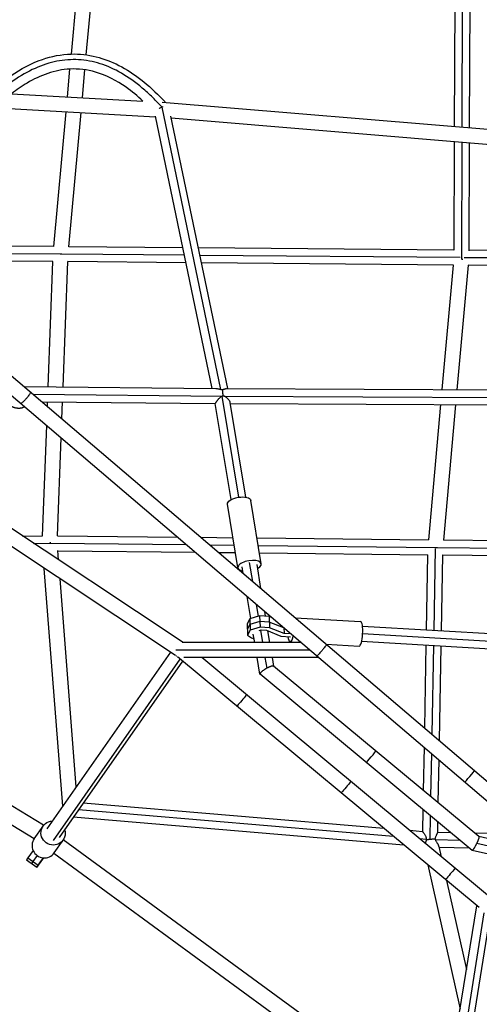
# Model space of a CAD drawing. Units: millimetres. Extents: x -5704 to 6864, y -5900 to 6615.
# Drawn here: x -1539 to -956, y -2595 to -1347 of the extents above; entities that cross this region are included whole.
import ezdxf

# ---------------------------------------------------------------- set-up
doc = ezdxf.new("R2010")
doc.units = ezdxf.units.MM
doc.header["$LTSCALE"] = 20
doc.layers.add('2d', color=230, linetype='Continuous')

msp = doc.modelspace()

# ---------------------------------------------------------------- linework, layer by layer
at = {"layer": '2d'}
for p, q in [((-1473.6, -1390.9), (-1467.2, -1320.5)), ((-1454.7, -1391.9), (-1448.2, -1320.7)), ((-977.8, -1321.5), (-978.4, -1483.4)), ((-987.3, -1325), (-987.9, -1482.6)), ((-968.3, -1325.1), (-968.9, -1484.2)), ((-1478.6, -1445), (-1475.4, -1409.9)), ((-1459.6, -1446.1), (-1456.4, -1410.8)), ((-1549.4, -1441.1), (-1382.8, -1450.4)), ((-1567.8, -1459.1), (-1366.7, -1470.3)), ((-1283.8, -1815.9), (-1358.6, -1458)), ((-1358.3, -1451.7), (-930.3, -1487.4)), ((-1495.8, -1634.9), (-1480.3, -1464)), ((-1476.8, -1635.1), (-1461.3, -1465)), ((-1294.8, -1814.7), (-1366.9, -1469.4)), ((-1275.3, -1814.9), (-1347.5, -1469.5)), ((-1347, -1471.7), (-937, -1505.9)), ((-1900.4, -1499.8), (-405.3, -2773.3)), ((-987.9, -1501.7), (-988.4, -1639.5)), ((-978.4, -1502.5), (-978.9, -1650.5)), ((-968.9, -1503.3), (-969.4, -1640.2)), ((-1914.2, -1513), (-417.7, -2787.7)), ((-1495.8, -1634.9), (-1652.3, -1634)), ((-1487.8, -1644.4), (-1656.9, -1643.5)), ((-1486.8, -1644.4), (-1487.2, -1644.4)), ((-1486.4, -1644.4), (-1486.8, -1644.4)), ((-1330.1, -1645.8), (-1485.6, -1644.4)), ((-1332.1, -1636.3), (-1476.7, -1635)), ((-988.4, -1639.4), (-1312.6, -1636.5)), ((-980.5, -1648.9), (-1310.6, -1646)), ((-917.2, -1639.8), (-969.4, -1639.5)), ((-1497, -1653.8), (-1661.4, -1652.9)), ((-1503, -1812.6), (-1497, -1653.8)), ((-1484, -1812.8), (-1478, -1653.9)), ((-1328.1, -1655.3), (-1478, -1654)), ((-989.1, -1658.4), (-1308.6, -1655.5)), ((-989.3, -1658.4), (-1003.6, -1816.2)), ((-970.3, -1658.5), (-984.5, -1816.3)), ((-915.8, -1649.3), (-975.3, -1649)), ((-914.4, -1658.8), (-970.3, -1658.5)), ((-1533.6, -1812.3), (-1290.3, -1814.8)), ((-1522.3, -1821.9), (-1282, -1824.3)), ((-1276.6, -1814.9), (-889, -1816.8)), ((-1511, -1831.5), (-1291.1, -1833.7)), ((-1503.9, -1837.5), (-1503.7, -1831.6)), ((-1485.5, -1853.2), (-1484.7, -1831.8)), ((-1270.9, -1955.6), (-1291.1, -1833.7)), ((-1261.1, -1952.5), (-1282.3, -1824.4)), ((-1280.1, -1824.3), (-880.9, -1826.3)), ((-1252.2, -1952.5), (-1272, -1832.6)), ((-1271.8, -1833.9), (-886.6, -1835.8)), ((-1341.6, -2153), (-1821, -1835.3)), ((-1331.6, -2136.8), (-1785.1, -1836.3)), ((-1005.3, -1835.2), (-1020.7, -2006.5)), ((-986.2, -1835.3), (-1001.7, -2007.1)), ((-1510.1, -2001.3), (-1504.9, -1861.7)), ((-1491.1, -2001.5), (-1486.4, -1877.4)), ((-1232.7, -2036.9), (-1246, -1956.5)), ((-1262.3, -2041.8), (-1275.6, -1961.4)), ((-1535.6, -2001.7), (-1510.1, -2001.3)), ((-1491.1, -2001.3), (-1338.9, -2003)), ((-1309.3, -2003.3), (-1268.6, -2003.8)), ((-1238.1, -2004.1), (-1020.7, -2006.5)), ((-1001.7, -2006.7), (-822.9, -2008.7)), ((-1521.5, -2011), (-1501.4, -2010.7)), ((-1501.2, -2010.7), (-1500.2, -2010.7)), ((-1500.2, -2010.7), (-1327.7, -2012.6)), ((-1489.8, -2032), (-1490.7, -2020.2)), ((-1490.7, -2020.3), (-1316.3, -2022.3)), ((-1298, -2012.9), (-1267, -2013.3)), ((-1236.5, -2013.6), (-1011.2, -2016.1)), ((-1012.1, -2017.5), (-1014, -2121.6)), ((-1009.2, -2016.1), (-819.4, -2018.2)), ((-1286.7, -2022.6), (-1265.4, -2022.8)), ((-1235, -2023.1), (-1021.6, -2025.5)), ((-1021.7, -2025.5), (-1023.5, -2121.1)), ((-1002.7, -2025.4), (-1004.5, -2122.2)), ((-1002.7, -2025.7), (-815.8, -2027.8)), ((-1509, -2368.3), (-2048.4, -2040.4)), ((-1484.5, -2344.1), (-1508, -2042.7)), ((-1255.5, -2049.1), (-1256.9, -2040.9)), ((-1243.5, -2059.3), (-1247.5, -2035.3)), ((-1233.1, -2068.2), (-1238.1, -2037.8)), ((-1520.9, -2385.6), (-2064.3, -2055.4)), ((-1467.4, -2319.6), (-1487.9, -2056)), ((-1246.1, -2106.3), (-1250.7, -2078.2)), ((-1236.3, -2103.2), (-1238.7, -2088.4)), ((-1247.4, -2106.7), (-1250.8, -2113.1)), ((-1235, -2102.8), (-1247.4, -2106.7)), ((-1247.4, -2106.7), (-1246.7, -2121.1)), ((-1222.9, -2103.5), (-1235, -2102.8)), ((-1235, -2102.8), (-1234.2, -2117.2)), ((-1227.3, -2103.3), (-1228.3, -2097.3)), ((-1219.2, -2105), (-1222.9, -2103.5)), ((-1222.9, -2103.5), (-1222.1, -2117.9)), ((-1189.7, -2105.2), (-1106.7, -2110.2)), ((-1250.8, -2113.1), (-1250, -2127.5)), ((-1247.1, -2113.9), (-1250.4, -2120.3)), ((-1246.7, -2121.1), (-1250, -2127.5)), ((-1234.6, -2110), (-1247.1, -2113.9)), ((-1234.2, -2117.2), (-1246.7, -2121.1)), ((-1235.2, -2121.6), (-1232.8, -2120.8)), ((-1222.5, -2110.7), (-1234.6, -2110)), ((-1222.1, -2117.9), (-1234.2, -2117.2)), ((-1230.7, -2136.8), (-1233.3, -2121)), ((-1232.8, -2120.8), (-1226.2, -2121.2)), ((-1226.2, -2121.2), (-1207.9, -2128.5)), ((-1204.2, -2118), (-1222.5, -2110.7)), ((-1203.8, -2125.2), (-1222.1, -2117.9)), ((-1204.2, -2117.8), (-1203.8, -2125.2)), ((-1203.9, -2118), (-1204.2, -2118)), ((-774, -2135.8), (-1104.3, -2116.3)), ((-1250, -2127.5), (-1245.1, -2130.8)), ((-1245.1, -2130.8), (-1241.8, -2132.1)), ((-1241, -2136.8), (-1242.8, -2126.3)), ((-1221.8, -2136.8), (-1224.2, -2122)), ((-1207.9, -2128.5), (-1195.7, -2129.3)), ((-1194.9, -2125.7), (-1203.8, -2125.2)), ((-761.3, -2145.9), (-1104.2, -2125.7)), ((-1181.8, -2136.8), (-1333, -2136.8)), ((-1196.1, -2135.8), (-1182, -2136.7)), ((-1150.4, -2138.6), (-1108.6, -2141.2)), ((-768.6, -2155.1), (-1105.5, -2135.3)), ((-1023.9, -2140.1), (-1025.8, -2244.8)), ((-1014.4, -2140.6), (-1016.5, -2252.7)), ((-1004.9, -2141.2), (-1007.1, -2260.7)), ((-1347.9, -2148.9), (-1504.6, -2372.7)), ((-1335.8, -2157.6), (-1496.8, -2387.5)), ((-1170.7, -2146.3), (-1341.1, -2146.3)), ((-956.4, -2472.7), (-1338.9, -2155)), ((-1159.5, -2155.8), (-1330.8, -2155.8)), ((-945.7, -2456.8), (-1308.2, -2155.8)), ((-1234.4, -2176.6), (-1237.9, -2155.8)), ((-1225.4, -2169.1), (-1227.6, -2155.8)), ((-1216.8, -2166.7), (-1218.6, -2155.8)), ((-1332.6, -2160.2), (-1489, -2383.6)), ((-956.7, -2382.7), (-1217, -2166.6)), ((-965.4, -2400.2), (-1234.3, -2176.9)), ((-1026.3, -2269.3), (-1027.3, -2324.1)), ((-1016.9, -2277.3), (-1018, -2331.9)), ((-1007.6, -2285.3), (-1008.6, -2339.6)), ((-1077.4, -2372.2), (-1458.5, -2340.1)), ((-1051.8, -2393.4), (-1471.1, -2358.1)), ((-1064.8, -2382.7), (-1464.7, -2348.9)), ((-1027.8, -2348.4), (-1028.3, -2376.4)), ((-1018.4, -2356.2), (-1019, -2385.9)), ((-1520.8, -2385.5), (-1509.5, -2369.3)), ((-1508.8, -2368.4), (-1509, -2368.3)), ((-1009.1, -2364), (-1009.3, -2377.8)), ((-1028.3, -2376.4), (-1044.3, -2375)), ((-992.5, -2377.7), (-1009.3, -2377.4)), ((-896.9, -2379.5), (-962.1, -2378.3)), ((-870, -2402.5), (-956.8, -2382.7)), ((-1495.5, -2403.3), (-1484.1, -2387)), ((-1007.9, -2734.7), (-1483.8, -2386.7)), ((-1023.5, -2386.2), (-1031.7, -2385.5)), ((-980.9, -2387.4), (-1011.6, -2386.8)), ((-1007.4, -2395), (-1004.4, -2408.1)), ((-855.3, -2415), (-959.5, -2391.2)), ((-1522.2, -2400.3), (-1528.8, -2409.6)), ((-1516.9, -2406.7), (-1522.3, -2414.3)), ((-1011.6, -2758), (-1495.9, -2403.9)), ((-969.1, -2397.1), (-1007.1, -2396.4)), ((-838.7, -2429.1), (-965.4, -2400.2)), ((-1528.8, -2409.6), (-1530.4, -2411.9)), ((-1530.4, -2411.9), (-1517.4, -2421.2)), ((-1528.8, -2409.6), (-1515.8, -2418.9)), ((-1522.3, -2414.3), (-1523.9, -2416.5)), ((-1517.4, -2421.2), (-1512.8, -2414.8)), ((-1515.8, -2418.9), (-1517.4, -2421.2)), ((-1509.1, -2409.6), (-1515.8, -2418.9)), ((-1512.8, -2414.8), (-1509, -2409.6)), ((-1509.9, -2410.7), (-1512.4, -2414.2)), ((-1512.4, -2414.2), (-1511.5, -2413)), ((-1511.5, -2413), (-1509.1, -2409.6)), ((-1509.1, -2409.6), (-1509.9, -2410.7)), ((-1509.9, -2410.7), (-1509.9, -2410.7)), ((-1021.6, -2418.6), (-980.5, -2601.5)), ((-997.6, -2438.4), (-972.4, -2551)), ((-1002.4, -2737.7), (-959.4, -2470.2)), ((-993.1, -2748.5), (-949.8, -2479.2)), ((-983.7, -2740.7), (-942.8, -2486.3))]:
    msp.add_line(p, q, dxfattribs=at)
at = {"layer": '2d', "extrusion": (0, 0, -1)}
for centre, major_axis, ratio, start_param, end_param in [((-1260.8, -1958.9), (14.8, 2.4), 0.423459, 3.141593, 6.283185), ((-1195.2, -2120.4), (0.9, 15.5), 0.223898, 2.051798, 4.09728), ((-1257.6, -2210.2), (6.07, 7.31), 0.010652, 0, 3.141593), ((-1125.3, -2320.1), (6.07, 7.31), 0.010652, 0, 3.141593), ((-1496.8, -2378.2), (-12.7, 8.9), 0.975485, 2.230526, 7.194252), ((-993, -2429.9), (6.07, 7.31), 0.010652, 0, 3.141593)]:
    msp.add_ellipse(centre, major_axis=major_axis, ratio=ratio, start_param=start_param, end_param=end_param, dxfattribs=at)
at = {"layer": '2d'}
for centre, major_axis, ratio, start_param, end_param in [((-1247.5, -2039.4), (14.8, 2.4), 0.423459, -0.884943, 4.026536), ((-1107.6, -2125.7), (0.9, 15.5), 0.223898, 3.141593, 6.283185), ((-1093.4, -2281.6), (6.07, 7.31), 0.010652, 3.141593, 6.283185), ((-968.2, -2306.3), (6.16, 7.23), 0.006034, 3.141593, 6.283185), ((-1508.1, -2394.4), (-12.7, 8.9), 0.975485, 0, 3.141593)]:
    msp.add_ellipse(centre, major_axis=major_axis, ratio=ratio, start_param=start_param, end_param=end_param, dxfattribs=at)
for points, knots in [([(-1576.9, -1439.4), (-1575.9, -1438.5), (-1574.9, -1437.6), (-1566.3, -1430), (-1558.4, -1423.8), (-1537.8, -1409.7), (-1524.4, -1402.6), (-1498.6, -1393.7), (-1486.2, -1391.2), (-1463.2, -1390.5), (-1452.5, -1391.7), (-1432.2, -1396.8), (-1422.5, -1400.5), (-1403.5, -1410.2), (-1394.2, -1416.3), (-1375.6, -1430.8), (-1366.3, -1439.5), (-1356.5, -1449.8), (-1355.5, -1450.9), (-1354.4, -1452)], [0.58529, 0.58529, 0.58529, 0.58529, 1.000071, 1.000071, 4.005093, 4.005093, 8.480238, 8.480238, 12.195493, 12.195493, 15.376604, 15.376604, 18.459288, 18.459288, 21.767617, 21.767617, 25.557886, 25.557886, 26.019587, 26.019587, 26.019587, 26.019587]), ([(-1358.7, -1458), (-1358.8, -1458), (-1358.9, -1457.9), (-1359.5, -1457.2), (-1360, -1456.6), (-1361.6, -1454.9), (-1362.7, -1453.7), (-1366, -1450.3), (-1368.2, -1448.1), (-1374.8, -1441.7), (-1379.2, -1437.7), (-1392.4, -1426.5), (-1401.3, -1420.3), (-1419.1, -1410), (-1428.1, -1406), (-1446.2, -1400.3), (-1455.3, -1398.6), (-1473.6, -1397.6), (-1482.8, -1398.3), (-1501.2, -1401.9), (-1510.4, -1404.9), (-1528.9, -1413.2), (-1538.1, -1418.4), (-1552, -1428.1), (-1556.7, -1431.6), (-1563.7, -1437.2), (-1566, -1439.2), (-1569.5, -1442.2), (-1570.6, -1443.3), (-1572.2, -1444.7), (-1572.7, -1445.1), (-1573.1, -1445.6)], [0.0069243, 0.0069243, 0.0069243, 0.0069243, 0.0078125, 0.0078125, 0.015625, 0.015625, 0.03125, 0.03125, 0.0625, 0.0625, 0.125, 0.125, 0.25, 0.25, 0.375, 0.375, 0.5, 0.5, 0.625, 0.625, 0.75, 0.75, 0.875, 0.875, 0.9375, 0.9375, 0.96875, 0.96875, 0.984375, 0.984375, 0.9903831, 0.9903831, 0.9903831, 0.9903831]), ([(-1382.8, -1450.4), (-1389.6, -1444.1), (-1396.7, -1438.2), (-1416, -1424.7), (-1429, -1417.8), (-1453.4, -1410.7), (-1464.6, -1409.4), (-1484.9, -1410.4), (-1494.3, -1412.4), (-1512.5, -1418.5), (-1521.4, -1422.7), (-1536.6, -1431.7), (-1543.1, -1436.2), (-1549.4, -1441.1)], [2.169117, 2.169117, 2.169117, 2.169117, 4.925251, 4.925251, 9.240044, 9.240044, 12.525149, 12.525149, 15.354026, 15.354026, 18.276655, 18.276655, 20.655064, 20.655064, 20.655064, 20.655064]), ([(-1362.1, -1459.8), (-1361.9, -1459.6), (-1361.7, -1459.5), (-1361, -1459.2), (-1360.6, -1458.9), (-1359.6, -1458.5), (-1359.2, -1458.2), (-1358.7, -1458)], [0.02062877, 0.02062877, 0.02062877, 0.02062877, 0.021329365, 0.021329365, 0.022854594, 0.022854594, 0.024379822, 0.024379822, 0.024379822, 0.024379822]), ([(-1358.6, -1458), (-1358.1, -1457.8), (-1357.7, -1457.6), (-1357.2, -1457.4), (-1357.2, -1457.4), (-1357.2, -1457.4)], [0.024567673, 0.024567673, 0.024567673, 0.024567673, 0.02610577, 0.02610577, 0.02612851, 0.02612851, 0.02612851, 0.02612851]), ([(-1290.3, -1814.8), (-1289.9, -1814.8), (-1289.5, -1814.8), (-1288.7, -1814.9), (-1288.3, -1814.9), (-1287.5, -1815.1), (-1287, -1815.2), (-1286.1, -1815.4), (-1285.7, -1815.5), (-1284.8, -1815.7), (-1284.3, -1815.8), (-1283.8, -1815.9)], [0.049436594, 0.049436594, 0.049436594, 0.049436594, 0.050927928, 0.050927928, 0.052396539, 0.052396539, 0.05386515, 0.05386515, 0.055333761, 0.055333761, 0.056802373, 0.056802373, 0.056802373, 0.056802373]), ([(-1283.8, -1815.9), (-1283.5, -1815.9), (-1283.2, -1816), (-1282.5, -1816), (-1282.2, -1816.1), (-1281.9, -1816.1)], [0.056802373, 0.056802373, 0.056802373, 0.056802373, 0.057757437, 0.057757437, 0.058712502, 0.058712502, 0.058712502, 0.058712502]), ([(-1281.9, -1816.1), (-1281.4, -1816), (-1281, -1815.9), (-1280.1, -1815.7), (-1279.8, -1815.6), (-1279.1, -1815.4), (-1278.7, -1815.3), (-1278.1, -1815.1), (-1277.8, -1815), (-1277.2, -1814.9), (-1277, -1814.9), (-1276.7, -1814.9), (-1276.6, -1814.9), (-1276.6, -1814.9)], [0.059789663, 0.059789663, 0.059789663, 0.059789663, 0.061250967, 0.061250967, 0.062712271, 0.062712271, 0.064173575, 0.064173575, 0.065634879, 0.065634879, 0.067096183, 0.067096183, 0.067495325, 0.067495325, 0.067495325, 0.067495325]), ([(-1282.3, -1824.4), (-1282.8, -1824.7), (-1283.3, -1824.9), (-1283.9, -1825.4), (-1284.2, -1825.6), (-1284.6, -1825.9), (-1284.8, -1826.1), (-1285.4, -1826.6), (-1285.8, -1827), (-1286.6, -1827.8), (-1287, -1828.2), (-1287.5, -1828.7), (-1287.7, -1828.9), (-1288, -1829.3), (-1288.2, -1829.5), (-1288.7, -1830.1), (-1289, -1830.5), (-1289.6, -1831.2), (-1289.8, -1831.6), (-1290.2, -1832), (-1290.3, -1832.2), (-1290.5, -1832.5), (-1290.6, -1832.6), (-1290.8, -1833), (-1290.9, -1833.2), (-1291, -1833.4), (-1291, -1833.5), (-1291.1, -1833.6), (-1291.1, -1833.6), (-1291.1, -1833.7), (-1291.1, -1833.7), (-1291.1, -1833.7)], [0.00035554, 0.00035554, 0.00035554, 0.00035554, 0.00199726, 0.00199726, 0.00281812, 0.00281812, 0.00363898, 0.00363898, 0.0052807, 0.0052807, 0.00692243, 0.00692243, 0.00774329, 0.00774329, 0.00856415, 0.00856415, 0.01020587, 0.01020587, 0.01184759, 0.01184759, 0.01266845, 0.01266845, 0.01348931, 0.01348931, 0.01513103, 0.01513103, 0.01595189, 0.01595189, 0.01677275, 0.01677275, 0.01686785, 0.01686785, 0.01686785, 0.01686785]), ([(-1281.2, -1824.1), (-1281.3, -1824.2), (-1281.5, -1824.2), (-1281.7, -1824.2), (-1281.8, -1824.3), (-1282, -1824.3)], [0.124108157, 0.124108157, 0.124108157, 0.124108157, 0.1245017447, 0.1245017447, 0.1248953324, 0.1248953324, 0.1248953324, 0.1248953324]), ([(-1280.1, -1824.3), (-1280.3, -1824.3), (-1280.5, -1824.2), (-1280.8, -1824.2), (-1281, -1824.1), (-1281.2, -1824.1)], [0.122600681, 0.122600681, 0.122600681, 0.122600681, 0.123163279, 0.123163279, 0.123725877, 0.123725877, 0.123725877, 0.123725877]), ([(-1272, -1832.6), (-1272, -1832.4), (-1272.1, -1832.3), (-1272.2, -1831.9), (-1272.2, -1831.7), (-1272.4, -1831.4), (-1272.5, -1831.2), (-1272.9, -1830.6), (-1273.1, -1830.2), (-1273.7, -1829.3), (-1274.1, -1828.9), (-1274.8, -1828.1), (-1275.2, -1827.7), (-1276.1, -1826.9), (-1276.5, -1826.5), (-1277.4, -1825.8), (-1277.9, -1825.4), (-1278.7, -1824.9), (-1279, -1824.8), (-1279.5, -1824.5), (-1279.8, -1824.4), (-1280.1, -1824.3)], [0.10910437, 0.10910437, 0.10910437, 0.10910437, 0.10998504, 0.10998504, 0.11088616, 0.11088616, 0.11178728, 0.11178728, 0.11358951, 0.11358951, 0.11539175, 0.11539175, 0.11719398, 0.11719398, 0.11899621, 0.11899621, 0.12079845, 0.12079845, 0.12169956, 0.12169956, 0.12260068, 0.12260068, 0.12260068, 0.12260068]), ([(-1028.3, -2376.4), (-1028.3, -2376.4), (-1028.3, -2376.4), (-1028.3, -2376.4), (-1028.2, -2376.4), (-1028.1, -2376.5), (-1028.1, -2376.6), (-1027.9, -2376.7), (-1027.8, -2376.8), (-1027.6, -2377.1), (-1027.5, -2377.2), (-1027.2, -2377.6), (-1026.9, -2377.9), (-1026.4, -2378.7), (-1026.1, -2379.1), (-1025.5, -2380), (-1025.2, -2380.4), (-1024.6, -2381.4), (-1024.4, -2382), (-1024, -2382.8), (-1023.9, -2383.1), (-1023.7, -2383.7), (-1023.7, -2384), (-1023.5, -2384.9), (-1023.4, -2385.5), (-1023.5, -2386.2)], [0.04294386, 0.04294386, 0.04294386, 0.04294386, 0.04335283, 0.04335283, 0.04429809, 0.04429809, 0.04524335, 0.04524335, 0.0461886, 0.0461886, 0.04713386, 0.04713386, 0.04902437, 0.04902437, 0.05091488, 0.05091488, 0.0528054, 0.0528054, 0.05469591, 0.05469591, 0.05564117, 0.05564117, 0.05658642, 0.05658642, 0.05847694, 0.05847694, 0.05847694, 0.05847694]), ([(-1012, -2385.5), (-1012, -2385.2), (-1011.9, -2384.9), (-1011.8, -2384.4), (-1011.8, -2384.1), (-1011.5, -2383.4), (-1011.4, -2382.9), (-1011, -2382), (-1010.8, -2381.6), (-1010.4, -2380.8), (-1010.2, -2380.4), (-1009.9, -2379.7), (-1009.8, -2379.3), (-1009.5, -2378.7), (-1009.4, -2378.5), (-1009.3, -2378.1), (-1009.3, -2378), (-1009.3, -2377.9), (-1009.3, -2377.9), (-1009.3, -2377.8)], [0.00089533, 0.00089533, 0.00089533, 0.00089533, 0.00172865, 0.00172865, 0.00256198, 0.00256198, 0.00422863, 0.00422863, 0.00589528, 0.00589528, 0.00756193, 0.00756193, 0.00922858, 0.00922858, 0.01089523, 0.01089523, 0.01172855, 0.01172855, 0.01200152, 0.01200152, 0.01200152, 0.01200152]), ([(-1023.5, -2386.5), (-1023.5, -2386.7), (-1023.6, -2387), (-1023.6, -2387.6), (-1023.7, -2387.8), (-1023.8, -2388.4), (-1023.9, -2388.6), (-1024, -2389.1), (-1024.1, -2389.4), (-1024.4, -2390.1), (-1024.6, -2390.6), (-1024.8, -2391.1), (-1024.8, -2391.1), (-1024.9, -2391.1)], [0.049894848, 0.049894848, 0.049894848, 0.049894848, 0.050721989, 0.050721989, 0.05154913, 0.05154913, 0.05237627, 0.05237627, 0.053203411, 0.053203411, 0.054857692, 0.054857692, 0.054953525, 0.054953525, 0.054953525, 0.054953525]), ([(-1011.6, -2386.8), (-1011.7, -2386.6), (-1011.8, -2386.3), (-1011.9, -2385.9), (-1012, -2385.7), (-1012, -2385.5)], [0.104638145, 0.104638145, 0.104638145, 0.104638145, 0.105325463, 0.105325463, 0.10601278, 0.10601278, 0.10601278, 0.10601278]), ([(-1007.4, -2395), (-1007.4, -2394.8), (-1007.5, -2394.5), (-1007.7, -2394), (-1007.9, -2393.7), (-1008.3, -2392.8), (-1008.7, -2392.1), (-1009.4, -2391.1), (-1009.6, -2390.7), (-1010, -2390), (-1010.2, -2389.6), (-1010.7, -2388.8), (-1010.9, -2388.5), (-1011.2, -2387.8), (-1011.3, -2387.6), (-1011.4, -2387.2), (-1011.5, -2387), (-1011.6, -2386.8)], [0.09362989, 0.09362989, 0.09362989, 0.09362989, 0.09500592, 0.09500592, 0.09638195, 0.09638195, 0.09913402, 0.09913402, 0.10051005, 0.10051005, 0.10188608, 0.10188608, 0.10326211, 0.10326211, 0.10395013, 0.10395013, 0.10463814, 0.10463814, 0.10463814, 0.10463814])]:
    msp.add_open_spline(points, degree=3, knots=knots, dxfattribs=at)
for points in [[(-1358.7, -1458), (-1358.7, -1458), (-1358.6, -1458), (-1358.6, -1458)], [(-1282, -1824.3), (-1282, -1824.3), (-1282.1, -1824.4), (-1282.2, -1824.4), (-1282.3, -1824.4)], [(-1023.5, -2386.2), (-1023.5, -2386.2), (-1023.5, -2386.3), (-1023.5, -2386.4), (-1023.5, -2386.5)]]:
    msp.add_open_spline(points, degree=3, dxfattribs=at)
for points, weights in [([(-1487.3, -1644.5), (-1487.5, -1644.5), (-1487.6, -1644.5), (-1487.7, -1644.5)], [0.500215145105, 0.500280709044, 0.500408186309, 0.500597576902]), ([(-1486.8, -1644), (-1486.8, -1644.1), (-1486.8, -1644.3), (-1486.8, -1644.4)], [0.960068016641, 0.97310158133, 0.98641224245, 1]), ([(-1486.8, -1644.4), (-1486.8, -1644.4), (-1486.8, -1644.4), (-1486.8, -1644.4)], [1, 0.99999989476, 0.99999989476, 1]), ([(-1486.8, -1644.4), (-1486.8, -1644.6), (-1486.8, -1644.9), (-1486.8, -1645.1)], [1, 0.977154260139, 0.955091852169, 0.933812776091]), ([(-1485.8, -1644.6), (-1486, -1644.6), (-1486.1, -1644.6), (-1486.3, -1644.6)], [0.502616561908, 0.502071445707, 0.50161716494, 0.501253719608]), ([(-978.8, -1650.7), (-978.2, -1650.7), (-977.6, -1650.7), (-977, -1650.7)], [0.993027725222, 0.968784756097, 0.947770280693, 0.929984299008]), ([(-1525.5, -1819.1), (-1523.3, -1821), (-1535.6, -1835.5), (-1537.9, -1833.6)], [1, 0.333333333333, 0.333333333333, 1]), ([(-1281.2, -1824.1), (-1281.2, -1820.7), (-1281.4, -1817.7), (-1281.9, -1816.1)], [1, 0.912213126019, 0.912213126019, 1]), ([(-1533, -1837.7), (-1538.2, -1842.1), (-1546.8, -1840.2), (-1552.6, -1835.4)], [0.667235297923, 0.579356245028, 0.690277812387, 1]), ([(-1501.2, -2010.8), (-1501.3, -2010.8), (-1501.3, -2010.8), (-1501.4, -2010.8)], [0.500138645432, 0.500181025253, 0.500251354927, 0.500349634453]), ([(-1500.2, -2010.7), (-1500.2, -2010.3), (-1500.2, -2010), (-1500.2, -2009.6)], [1, 0.963478204918, 0.928957432115, 0.896437681591]), ([(-1500.2, -2010.7), (-1500.2, -2010.7), (-1500.2, -2010.7), (-1500.2, -2010.7)], [1, 0.999999994372, 0.999999994372, 1]), ([(-1500.2, -2011.8), (-1500.2, -2011.5), (-1500.2, -2011.1), (-1500.2, -2010.7)], [0.89391535306, 0.92717090262, 0.9625324516, 1]), ([(-1010.9, -2016.3), (-1010.5, -2016.4), (-1010, -2016.4), (-1009.6, -2016.4)], [0.955553313568, 0.939808505911, 0.925888073845, 0.913792017368]), ([(-1149.9, -2139.1), (-1149, -2139.8), (-1161.3, -2154.3), (-1162.2, -2153.6)], [1, 0.333333333333, 0.333333333333, 1]), ([(-1340.1, -2153.8), (-1340.1, -2153.7), (-1340, -2153.7), (-1340, -2153.5)], [0.850137114619, 0.820145340985, 0.792085600705, 0.765957893779]), ([(-1225.4, -2169.1), (-1231.6, -2172.4), (-1235.5, -2175.9), (-1234.3, -2176.9)], [1, 0.74715688884, 0.74715688884, 1]), ([(-1217, -2166.6), (-1217.8, -2165.9), (-1221.1, -2166.9), (-1225.4, -2169.1)], [1, 0.856013454777, 0.856013454777, 1]), ([(-1511.4, -2372), (-1509.7, -2369.4), (-1509, -2368.3), (-1509, -2368.3)], [0.551691435658, 0.6243467978, 0.773782985914, 1]), ([(-1509, -2368.3), (-1509, -2368.3), (-1509, -2368.3), (-1509, -2368.3)], [1, 0.999999978235, 0.999999978235, 1]), ([(-956.7, -2382.7), (-956.2, -2383.2), (-957.3, -2386.6), (-959.5, -2391.2)], [1, 0.832911486997, 0.832911486997, 1]), ([(-1023.5, -2386.5), (-1022.1, -2386.3), (-1020.6, -2386.1), (-1019, -2385.9)], [1, 0.979465714213, 0.979465714213, 1]), ([(-1019, -2385.9), (-1016.3, -2385.7), (-1013.8, -2385.5), (-1012, -2385.5)], [1, 0.944937211808, 0.944937211808, 1]), ([(-959.5, -2391.2), (-962.2, -2396.9), (-964.8, -2400.7), (-965.4, -2400.2)], [1, 0.774769753247, 0.774769753247, 1])]:
    msp.add_rational_spline(points, weights, degree=3, dxfattribs=at)

doc.saveas('drawing.dxf')
